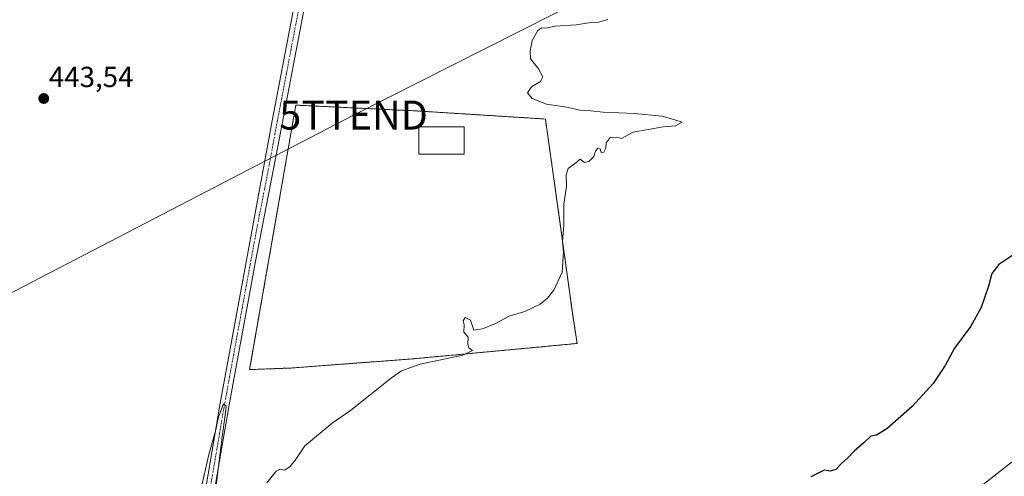
# Model space of a CAD drawing. Units: metres. Extents: x 638288 to 641750, y 4722873 to 4725256.
# Drawn here: x 639726 to 640065, y 4724295 to 4724453 of the extents above; entities that cross this region are included whole.
import ezdxf
from ezdxf.enums import TextEntityAlignment as Align

# ---------------------------------------------------------------- set-up
doc = ezdxf.new("R2010")
doc.units = ezdxf.units.M
doc.header["$MEASUREMENT"] = 0
doc.linetypes.add('TRAZO_Y_PUNTO', pattern=[1, 0.5, -0.25, 0, -0.25])
doc.linetypes.add('TRAZOS', pattern=[0.75, 0.5, -0.25])
doc.layers.get('0').update_dxf_attribs({"lineweight": 5})
for name, color, linetype, lineweight in [('Alambrada', 19, 'TRAZOS', 0), ('Carátula', 7, 'Continuous', 5), ('Cultivos herbáceos CxS', 92, 'Continuous', 0), ('Curva de nivel maestra', 36, 'Continuous', 30), ('Curva de nivel normal', 36, 'Continuous', 0), ('Edificación ligera', 1, 'Continuous', 0), ('Edificación ligera Cxs', 1, 'Continuous', 0), ('Matorral', 135, 'Continuous', 0), ('Matorral CxS', 135, 'Continuous', 0), ('Núcleo urbano', 19, 'Continuous', 0), ('Núcleo urbano CxS', 19, 'Continuous', 0), ('Pista no pavimentada', 254, 'Continuous', 13), ('Pista no pavimentada Cxs', 254, 'Continuous', 0), ('Pista pavimentada eje', 135, 'TRAZO_Y_PUNTO', 0), ('Punto de cota en terreno', 7, 'Continuous', 0), ('Rótulo de punto de cota en terreno', 19, 'Continuous', 0), ('Tendido', 6, 'Continuous', 0), ('Torre de tendido puntual', 7, 'Continuous', 0)]:
    doc.layers.add(name, color=color, linetype=linetype, lineweight=lineweight)
doc.styles.add('Arial', font='txt', dxfattribs={"height": 0.2})

# ---------------------------------------------------------------- blocks, each defined once
blk = doc.blocks.new('*U158')
at = {"layer": 'Cultivos herbáceos CxS', "color": 92, "linetype": 'Continuous', "lineweight": 0}
blk.add_polyline3d([(640076.83, 4724307.09, 452.17), (640022.62, 4724264.65, 452.26)], dxfattribs=at)
blk.add_polyline3d([(639812.21, 4724332.16, 444.13), (639819.28, 4724332.43, 444.25), (639861.33, 4724335.59, 444.85), (639878.71, 4724337.22, 445.04), (639917.94, 4724340.91, 446.18), (639916.32, 4724351.47, 445.39), (639911.82, 4724384.48, 444.88), (639907.03, 4724418.31, 444.76), (639862.71, 4724421.1, 444.47), (639821.03, 4724423.1, 443.67), (639810.85, 4724364.72, 444.44), (639805.1, 4724331.88, 444.05), (639812.21, 4724332.16, 444.13)], close=True, dxfattribs=at)
blk = doc.blocks.new('*U187')
at = {"layer": 'Curva de nivel maestra', "color": 36, "linetype": 'Continuous', "lineweight": 30}
blk.add_polyline3d([(640070.13, 4724372.74, 450), (640063.3, 4724368.08, 450), (640060.84, 4724365.08, 450), (640059.67, 4724360.63, 450), (640057.14, 4724353.3, 450), (640053.62, 4724346.84, 450), (640047.99, 4724339.26, 450), (640044.78, 4724333.29, 450), (640040.61, 4724327.08, 450), (640033.43, 4724319.19, 450), (640024.62, 4724311.46, 450), (640021.12, 4724309.3, 450), (640019.12, 4724308.9, 450), (640016.79, 4724306.59, 450), (640013.45, 4724303.7, 450), (640011.12, 4724301.33, 450), (640009.12, 4724299.66, 450), (640007.12, 4724297.43, 450), (640005.12, 4724296.84, 450), (640003.12, 4724297.17, 450), (639998.53, 4724294.91, 450)], dxfattribs=at)
blk = doc.blocks.new('5PATER')
at = {"layer": 'Carátula', "linetype": 'Continuous', "lineweight": 5}
h = blk.add_hatch(color=250, dxfattribs=at)
edge = h.paths.add_edge_path()
edge.add_ellipse((0, 0.01), major_axis=(-1.33, -1.34), ratio=0.999422, start_angle=0, end_angle=360)
blk = doc.blocks.new('5TTEND')
blk.add_text('5TTEND', height=10).set_placement((0, 0), align=Align.MIDDLE_CENTER)

msp = doc.modelspace()

# ---------------------------------------------------------------- linework, layer by layer
at = {"layer": 'Alambrada', "color": 19, "linetype": 'TRAZOS', "lineweight": 0}
msp.add_polyline3d([(639805.1, 4724331.88, 446), (639812.21, 4724332.16, 444.05), (639819.28, 4724332.43, 444.25), (639861.33, 4724335.59, 444.86), (639878.71, 4724337.22, 445.08), (639917.94, 4724340.91, 446.41), (639916.32, 4724351.47, 445.47), (639911.82, 4724384.48, 444.89), (639907.03, 4724418.31, 445.5), (639862.71, 4724421.1, 444.47), (639821.03, 4724423.1, 443.81), (639810.85, 4724364.72, 444.79), (639805.1, 4724331.88, 446)], dxfattribs=at)
at = {"layer": 'Cultivos herbáceos CxS', "color": 92, "linetype": 'Continuous', "lineweight": 0}
for points in [[(639805.1, 4724331.88, 444.05), (639810.85, 4724364.72, 444.44), (639821.03, 4724423.1, 443.67), (639862.71, 4724421.1, 444.47), (639907.03, 4724418.31, 444.76), (639911.82, 4724384.48, 444.88), (639916.32, 4724351.47, 445.39), (639917.94, 4724340.91, 446.18), (639878.71, 4724337.22, 445.04), (639861.33, 4724335.59, 444.85), (639819.28, 4724332.43, 444.25), (639812.21, 4724332.16, 444.13), (639805.1, 4724331.88, 444.05)], [(639876.12, 4724170.2, 454.61), (639879.05, 4724171.45, 454.37), (639889.06, 4724175.73, 453.38), (639890.05, 4724176.48, 453.28), (639923.35, 4724201.44, 451.76), (639933.14, 4724208.78, 451.41), (639948.14, 4724220.02, 451.57), (639982.2, 4724236.92, 452.43), (640005.93, 4724245.05, 452.13), (640005.95, 4724245.05, 452.13), (640005.95, 4724245.06, 452.13), (640022.62, 4724264.65, 452.26), (640025.21, 4724266.68, 452.3), (640029.14, 4724269.75, 452.52), (640043.41, 4724280.92, 452.58), (640050.67, 4724286.6, 452.4), (640076.83, 4724307.09, 452.17)]]:
    msp.add_polyline3d(points, dxfattribs=at)
at = {"layer": 'Curva de nivel normal', "color": 36, "linetype": 'Continuous', "lineweight": 0}
for points in [[(639928.54, 4724452.6, 445), (639925.46, 4724451.7, 445), (639922.67, 4724451.6, 445), (639917.62, 4724450.82, 445), (639910.34, 4724450.32, 445), (639907.21, 4724449.66, 445), (639905.74, 4724449.73, 445), (639904.46, 4724448.82, 445), (639902.48, 4724445.4, 445), (639901.78, 4724441.73, 445), (639901.92, 4724439.07, 445), (639904.67, 4724435.61, 445), (639906.1, 4724432.89, 445), (639905.38, 4724431.27, 445), (639902.29, 4724429.4, 445), (639900.82, 4724427.4, 445), (639902.49, 4724425.36, 445), (639907.44, 4724423.43, 445), (639914.37, 4724422.42, 445), (639918.9, 4724421.37, 445), (639922.66, 4724421.12, 445), (639926.94, 4724420.63, 445), (639937.69, 4724420.26, 445), (639947.26, 4724419.3, 445), (639951.68, 4724418, 445), (639954.16, 4724417.18, 445), (639951.81, 4724416.02, 445), (639947.56, 4724415.59, 445), (639937.23, 4724413.79, 445), (639933.27, 4724411.64, 445), (639931.7, 4724412.05, 445), (639929.36, 4724411.94, 445), (639927.96, 4724410.06, 445), (639927.82, 4724408.29, 445), (639927.11, 4724406.85, 445), (639926.27, 4724406.74, 445), (639925.91, 4724408.01, 445), (639925.12, 4724408.22, 445), (639924.31, 4724407.23, 445), (639923.67, 4724405.4, 445), (639921.94, 4724403.63, 445), (639920.48, 4724403.31, 445), (639919.02, 4724404.48, 445), (639917.02, 4724402.83, 445), (639914.86, 4724401.26, 445), (639914.22, 4724399.07, 445), (639914.26, 4724395.05, 445), (639913.37, 4724388.97, 445), (639913.4, 4724381.72, 445), (639912.9, 4724376.08, 445), (639913.3, 4724372.51, 445), (639912.8, 4724365.49, 445), (639909.99, 4724359.26, 445), (639907.79, 4724356.51, 445), (639905.18, 4724354.42, 445), (639899.92, 4724351.98, 445), (639894.51, 4724350.34, 445), (639889.82, 4724347.75, 445), (639885.38, 4724345.99, 445), (639882.42, 4724345.48, 445), (639881.22, 4724348.96, 445), (639879.41, 4724349.9, 445), (639878.68, 4724348.76, 445), (639879.06, 4724347.34, 445), (639878.9, 4724344.84, 445), (639880.46, 4724343.08, 445), (639880.31, 4724340.7, 445), (639880.66, 4724339.4, 445), (639881.86, 4724338.42, 445), (639878.61, 4724336.92, 445), (639863.84, 4724333.78, 445), (639857.39, 4724331.42, 445), (639854.04, 4724329.09, 445), (639839.9, 4724317.74, 445), (639833.53, 4724313.38, 445), (639830.14, 4724310.59, 445), (639824.14, 4724305.61, 445), (639821.14, 4724301.14, 445), (639819.14, 4724298.45, 445), (639817.2, 4724297.22, 445), (639815.65, 4724297.56, 445), (639814.29, 4724296.81, 445), (639811.08, 4724292.87, 445)], [(639792.78, 4724284.9, 445), (639794.35, 4724298.59, 445), (639795.55, 4724307.83, 445), (639796.84, 4724317.25, 445), (639796.98, 4724319.25, 445), (639796.08, 4724320.08, 445), (639794.55, 4724315.8, 445), (639793.93, 4724313.56, 445), (639793.48, 4724311.1, 445), (639791.08, 4724302.64, 445), (639787.66, 4724287.42, 445)]]:
    msp.add_polyline3d(points, dxfattribs=at)
at = {"layer": 'Edificación ligera', "color": 1, "linetype": 'Continuous', "lineweight": 0}
msp.add_polyline3d([(639879.08, 4724415.61, 447.02), (639879.07, 4724406.23, 447), (639863.44, 4724406.24, 448.16), (639863.44, 4724415.62, 448.23), (639879.08, 4724415.61, 447.02)], dxfattribs=at)
at = {"layer": 'Edificación ligera Cxs', "color": 1, "linetype": 'Continuous', "lineweight": 0}
msp.add_polyline3d([(639879.08, 4724415.61, 447.02), (639879.07, 4724406.23, 447), (639863.44, 4724406.24, 448.16), (639863.44, 4724415.62, 448.23), (639879.08, 4724415.61, 447.02)], close=True, dxfattribs=at)
at = {"layer": 'Matorral', "color": 135, "linetype": 'Continuous', "lineweight": 0}
msp.add_polyline3d([(639876.12, 4724170.2, 454.61), (639879.05, 4724171.45, 454.37), (639889.06, 4724175.73, 453.38), (639890.05, 4724176.48, 453.28), (639923.35, 4724201.44, 451.76), (639933.14, 4724208.78, 451.41), (639948.14, 4724220.02, 451.57), (639982.2, 4724236.92, 452.43), (640005.93, 4724245.05, 452.13), (640005.95, 4724245.05, 452.13), (640005.95, 4724245.06, 452.13), (640022.62, 4724264.65, 452.26), (640025.21, 4724266.68, 452.3), (640029.14, 4724269.75, 452.52), (640043.41, 4724280.92, 452.58), (640050.67, 4724286.6, 452.4), (640076.83, 4724307.09, 452.17)], dxfattribs=at)
at = {"layer": 'Matorral CxS', "color": 135, "linetype": 'Continuous', "lineweight": 0}
msp.add_polyline3d([(640022.62, 4724264.65, 452.26), (640076.83, 4724307.09, 452.17)], dxfattribs=at)
at = {"layer": 'Núcleo urbano', "color": 19, "linetype": 'Continuous', "lineweight": 0}
msp.add_polyline3d([(639805.1, 4724331.88, 444.05), (639810.85, 4724364.72, 444.44), (639821.03, 4724423.1, 443.67), (639862.71, 4724421.1, 444.47), (639907.03, 4724418.31, 444.76), (639911.82, 4724384.48, 444.88), (639916.32, 4724351.47, 445.39), (639917.94, 4724340.91, 446.18), (639878.71, 4724337.22, 445.04), (639861.33, 4724335.59, 444.85), (639819.28, 4724332.43, 444.25), (639812.21, 4724332.16, 444.13), (639805.1, 4724331.88, 444.05)], dxfattribs=at)
at = {"layer": 'Núcleo urbano CxS', "color": 19, "linetype": 'Continuous', "lineweight": 0}
msp.add_polyline3d([(639812.21, 4724332.16, 444.13), (639805.1, 4724331.88, 444.05), (639810.85, 4724364.72, 444.44), (639821.03, 4724423.1, 443.67), (639862.71, 4724421.1, 444.47), (639907.03, 4724418.31, 444.76), (639911.82, 4724384.48, 444.88), (639916.32, 4724351.47, 445.39), (639917.94, 4724340.91, 446.18), (639878.71, 4724337.22, 445.04), (639861.33, 4724335.59, 444.85), (639819.28, 4724332.43, 444.25), (639812.21, 4724332.16, 444.13)], close=True, dxfattribs=at)
at = {"layer": 'Pista no pavimentada', "color": 254, "linetype": 'Continuous', "lineweight": 13}
for points in [[(639765.83, 4724183.28, 451.77), (639769.83, 4724186.81, 451.58), (639770.84, 4724188.04, 451.56), (639771.53, 4724189.63, 451.45), (639773.5, 4724198.64, 450.16), (639775.98, 4724213.14, 449.07), (639779.79, 4724234.48, 447.14), (639788.02, 4724279.53, 445.01), (639794.95, 4724320.31, 444.71), (639812.84, 4724417.72, 444.01), (639849.82, 4724611.4, 444.22), (639858.04, 4724657.59, 444.2), (639864.32, 4724690.52, 444.26), (639874.76, 4724749.47, 444.18), (639878.8, 4724769.23, 444.26), (639886.9, 4724812.16, 444.76), (639895.98, 4724865.29, 445.46), (639904.39, 4724910.76, 445.53), (639923.6, 4725014.28, 446.62)], [(639927.16, 4725014.27, 446.78), (639926.74, 4725011.59, 446.72), (639907.91, 4724910.1, 445.55), (639899.5, 4724864.66, 445.19), (639890.42, 4724811.53, 444.57), (639882.31, 4724768.54, 444.41), (639878.28, 4724748.8, 444.21), (639867.84, 4724689.87, 444.42), (639861.56, 4724656.94, 444.39), (639853.34, 4724610.75, 444.21), (639814.86, 4724408.87, 443.75), (639806.98, 4724368.6, 444.55), (639798.01, 4724319.77, 444.71), (639791.09, 4724278.99, 444.93), (639782.85, 4724233.93, 447.27), (639779.05, 4724212.6, 448.56), (639775.97, 4724195.37, 450.6), (639775.44, 4724190.49, 451), (639775.56, 4724188.08, 451.21), (639776.18, 4724185.85, 451.54), (639778.76, 4724181.24, 452.1)]]:
    msp.add_polyline3d(points, dxfattribs=at)
at = {"layer": 'Pista no pavimentada Cxs', "color": 254, "linetype": 'Continuous', "lineweight": 0}
msp.add_polyline3d([(639853.34, 4724610.75, 444.21), (639814.86, 4724408.87, 443.75), (639806.98, 4724368.6, 444.55), (639798.01, 4724319.77, 444.71), (639791.09, 4724278.99, 444.93), (639782.85, 4724233.93, 447.27), (639779.05, 4724212.6, 448.56), (639775.97, 4724195.37, 450.6), (639775.44, 4724190.49, 451), (639775.56, 4724188.08, 451.21), (639776.18, 4724185.85, 451.54), (639778.76, 4724181.24, 452.1), (639771.85, 4724182.34, 451.99), (639765.83, 4724183.28, 451.77), (639769.83, 4724186.81, 451.58), (639770.84, 4724188.04, 451.56), (639771.53, 4724189.63, 451.45), (639773.5, 4724198.64, 450.16), (639775.98, 4724213.14, 449.07), (639779.79, 4724234.48, 447.14), (639788.02, 4724279.53, 445.01), (639794.95, 4724320.31, 444.71), (639812.84, 4724417.72, 444.01), (639849.82, 4724611.4, 444.22)], dxfattribs=at)
at = {"layer": 'Pista pavimentada eje', "color": 135, "linetype": 'TRAZO_Y_PUNTO', "lineweight": 0}
msp.add_polyline3d([(639825.99, 4724476.94, 444.19), (639818.64, 4724438.42, 443.93), (639813.83, 4724413.19, 443.88), (639811.51, 4724400.57, 444.32), (639807.57, 4724380.44, 444.54), (639796.48, 4724320.04, 444.99), (639794.75, 4724309.85, 444.66), (639791.29, 4724289.46, 445.25), (639789.56, 4724279.26, 444.98), (639783.38, 4724245.47, 446.55), (639781.32, 4724234.21, 447.56), (639779.42, 4724223.54, 447.84), (639777.52, 4724212.87, 448.98), (639776.28, 4724205.62, 449.75), (639774.74, 4724197.01, 450.43), (639773.75, 4724192.5, 450.96), (639771.33, 4724179.58, 452.05)], dxfattribs=at)
at = {"layer": 'Tendido', "color": 6, "linetype": 'Continuous', "lineweight": 0}
msp.add_polyline3d([(639593.64, 4724291.76, 443.15), (639649.17, 4724320.05, 443.27), (639840.94, 4724419.68, 444.5), (640036.22, 4724518.46, 447.51), (640267.32, 4724635.68, 478.54), (640427.24, 4724717.86, 480.61), (640593.55, 4724802.41, 479.15), (640840.75, 4724929.3, 455.84), (641077.76, 4725049.13, 482.29)], dxfattribs=at)

# ---------------------------------------------------------------- block references
at = {"layer": 'Cultivos herbáceos CxS', "color": 92, "linetype": 'Continuous', "lineweight": 0}
msp.add_blockref('*U158', (0, 0), dxfattribs=at)
at = {"layer": 'Curva de nivel maestra', "color": 36, "linetype": 'Continuous', "lineweight": 30}
msp.add_blockref('*U187', (0, 0), dxfattribs=at)
at = {"layer": 'Punto de cota en terreno', "linetype": 'Continuous', "lineweight": 0}
msp.add_blockref('5PATER', (639734.17, 4724425.38, 443.54), dxfattribs=at)
at = {"layer": 'Torre de tendido puntual', "linetype": 'Continuous', "lineweight": 0}
msp.add_blockref('5TTEND', (639840.94, 4724419.68, 444.43), dxfattribs=at)

# ---------------------------------------------------------------- texts
at = {"layer": 'Rótulo de punto de cota en terreno', "color": 19, "linetype": 'Continuous', "lineweight": 0, "style": 'Arial'}
msp.add_text('443,54', height=7, dxfattribs=at).set_placement((639735.93, 4724427.14), align=Align.BOTTOM_LEFT)

doc.saveas('drawing.dxf')
